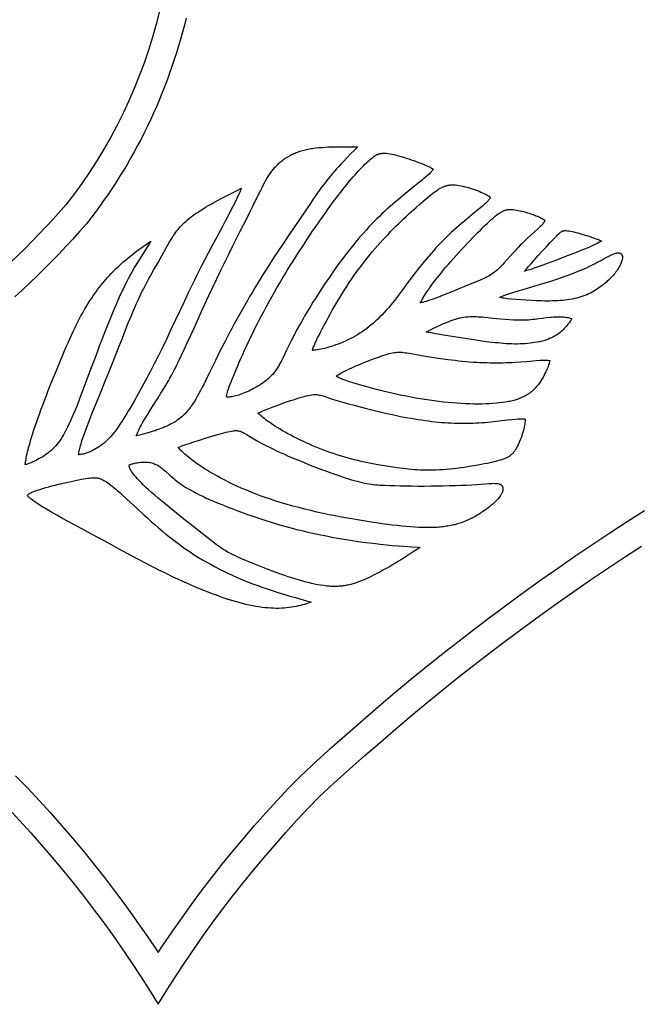
# Model space of a CAD drawing. Extents: x -185 to 185, y -100 to 100.
# Drawn here: x 44 to 117, y -100 to 16 of the extents above; entities that cross this region are included whole.
import ezdxf

# ---------------------------------------------------------------- set-up
doc = ezdxf.new("R2010")
doc.units = 0
doc.layers.add('LAYER_1', color=18, linetype='CONTINUOUS')
doc.layers.add('LAYER_10', color=18, linetype='CONTINUOUS')

msp = doc.modelspace()

# ---------------------------------------------------------------- linework, layer by layer
at = {"layer": 'LAYER_1'}
for points in [[(63.25, 16.03), (63.05, 15.21), (62.83, 14.39), (62.61, 13.57), (62.37, 12.76), (62.12, 11.95), (61.86, 11.15), (61.59, 10.34), (61.31, 9.55), (61.03, 8.75), (60.72, 7.96), (60.41, 7.17), (60.09, 6.39), (59.76, 5.61), (59.42, 4.84), (59.07, 4.07), (58.7, 3.31), (58.33, 2.55), (57.95, 1.8), (57.55, 1.05), (57.15, 0.3), (56.73, -0.43), (56.31, -1.17), (55.88, -1.89), (55.43, -2.62), (54.98, -3.33), (54.51, -4.04), (54.04, -4.75), (53.55, -5.44), (53.06, -6.14), (52.55, -6.82), (52.04, -7.5), (51.52, -8.17), (50.72, -9.07), (49.91, -9.97), (49.09, -10.85), (48.26, -11.72), (47.42, -12.59), (46.58, -13.44), (45.72, -14.28), (44.86, -15.12), (43.99, -15.94), (43.11, -16.75)], [(43.18, -73.11), (44.61, -74.58), (45.96, -76.02), (47.29, -77.48), (48.6, -78.96), (49.89, -80.46), (51.16, -81.98), (52.41, -83.51), (53.64, -85.07), (54.84, -86.64), (56.03, -88.24), (57.19, -89.85), (58.33, -91.48), (59.45, -93.12), (59.97, -93.91), (60.48, -93.12), (61.6, -91.48), (62.74, -89.85), (63.9, -88.24), (65.09, -86.64), (66.29, -85.07), (67.52, -83.51), (68.77, -81.98), (70.04, -80.46), (71.33, -78.96), (72.64, -77.48), (73.97, -76.02), (75.32, -74.58), (76.75, -73.11), (78.61, -71.39), (80.42, -69.75), (82.25, -68.13), (84.09, -66.52), (85.95, -64.93), (87.81, -63.35), (89.69, -61.8), (91.58, -60.26), (93.48, -58.74), (95.4, -57.24), (97.33, -55.75), (99.26, -54.28), (101.22, -52.83), (103.18, -51.4), (105.15, -49.99), (107.14, -48.59), (109.13, -47.21), (111.14, -45.85), (113.16, -44.51), (115.19, -43.19), (117.23, -41.89)]]:
    msp.add_lwpolyline(points, dxfattribs=at)
for points in [[(74.6, -0.7), (74.71, -0.62), (74.83, -0.53), (74.94, -0.46), (75.06, -0.38), (75.17, -0.31), (75.3, -0.23), (75.42, -0.16), (75.55, -0.09), (75.68, -0.03), (75.81, 0.04), (75.94, 0.1), (76.08, 0.16), (76.22, 0.21), (76.36, 0.27), (76.51, 0.32), (76.66, 0.37), (76.81, 0.42), (76.97, 0.46), (77.13, 0.51), (77.29, 0.55), (77.45, 0.58), (77.62, 0.62), (77.8, 0.65), (77.97, 0.68), (78.15, 0.71), (78.51, 0.76), (78.89, 0.8), (79.26, 0.83), (79.64, 0.85), (80.02, 0.87), (80.4, 0.88), (80.77, 0.89), (81.13, 0.9), (81.82, 0.89), (83.01, 0.88), (83.44, 0.88), (83.4, 0.83), (83.07, 0.49), (82.67, 0.09), (82.23, -0.36), (81.75, -0.86), (81.5, -1.13), (81.24, -1.41), (80.98, -1.69), (80.72, -1.98), (80.47, -2.28), (80.21, -2.59), (79.95, -2.91), (79.7, -3.22), (79.46, -3.55), (79.21, -3.87), (78.97, -4.2), (78.74, -4.53), (78.5, -4.87), (78.27, -5.2), (77.81, -5.88), (77.36, -6.55), (76.46, -7.89), (76.01, -8.54), (75.56, -9.2), (74.63, -10.57), (74.15, -11.29), (73.64, -12.06), (73.11, -12.87), (72.83, -13.31), (72.55, -13.75), (72.26, -14.22), (71.97, -14.7), (71.67, -15.19), (71.36, -15.7), (71.06, -16.21), (70.74, -16.74), (70.43, -17.28), (70.12, -17.82), (69.81, -18.37), (69.5, -18.92), (69.19, -19.47), (68.89, -20.02), (68.59, -20.57), (68.3, -21.12), (68.01, -21.67), (67.73, -22.2), (67.46, -22.73), (67.2, -23.25), (66.7, -24.27), (65.79, -26.14), (65.37, -26.99), (65.16, -27.4), (64.96, -27.78), (64.77, -28.14), (64.58, -28.49), (64.39, -28.81), (64.2, -29.11), (64.02, -29.4), (63.84, -29.66), (63.75, -29.78), (63.66, -29.9), (63.57, -30.01), (63.48, -30.12), (63.39, -30.23), (63.31, -30.33), (63.22, -30.42), (63.13, -30.52), (63.04, -30.61), (62.95, -30.69), (62.86, -30.78), (62.77, -30.86), (62.59, -31.01), (62.41, -31.15), (62.22, -31.29), (62.03, -31.41), (61.84, -31.53), (61.64, -31.64), (61.43, -31.75), (61.21, -31.86), (60.99, -31.96), (60.77, -32.06), (60.54, -32.16), (60.3, -32.25), (60.07, -32.34), (59.83, -32.42), (59.6, -32.51), (59.37, -32.58), (58.92, -32.73), (58.49, -32.85), (58.1, -32.96), (57.76, -33.04), (57.47, -33.11), (57.39, -33.12), (57.43, -33.02), (57.48, -32.89), (57.54, -32.75), (57.61, -32.6), (57.69, -32.44), (57.77, -32.27), (57.86, -32.09), (57.96, -31.9), (58.18, -31.5), (58.43, -31.08), (58.7, -30.63), (58.99, -30.16), (59.3, -29.68), (59.96, -28.65), (60.3, -28.1), (60.65, -27.53), (60.83, -27.24), (61, -26.94), (61.18, -26.64), (61.35, -26.33), (61.52, -26.01), (61.7, -25.69), (61.87, -25.37), (62.04, -25.04), (62.2, -24.7), (62.37, -24.35), (62.72, -23.64), (63.07, -22.89), (63.43, -22.11), (64.19, -20.43), (65.03, -18.58), (65.48, -17.61), (65.94, -16.62), (66.4, -15.62), (66.87, -14.63), (67.34, -13.64), (67.81, -12.68), (68.27, -11.75), (68.72, -10.85), (69.6, -9.13), (70.41, -7.55), (70.78, -6.8), (71.13, -6.09), (71.76, -4.78), (72.05, -4.19), (72.2, -3.9), (72.34, -3.63), (72.48, -3.36), (72.62, -3.1), (72.77, -2.85), (72.91, -2.61), (73.06, -2.38), (73.22, -2.15), (73.38, -1.94), (73.55, -1.73), (73.63, -1.62), (73.72, -1.52), (73.81, -1.43), (73.9, -1.33), (74, -1.23), (74.09, -1.14), (74.19, -1.05), (74.29, -0.96), (74.39, -0.87), (74.5, -0.78)], [(76.63, -20.03), (76.27, -20.7), (75.93, -21.33), (75.63, -21.93), (75.34, -22.49), (75.09, -23.02), (74.63, -23.98), (74.52, -24.2), (74.41, -24.41), (74.3, -24.61), (74.2, -24.8), (74.09, -24.99), (73.98, -25.17), (73.86, -25.35), (73.74, -25.52), (73.62, -25.68), (73.49, -25.84), (73.35, -25.99), (73.2, -26.15), (73.05, -26.3), (72.88, -26.45), (72.7, -26.59), (72.52, -26.73), (72.33, -26.87), (72.13, -27.01), (71.92, -27.14), (71.72, -27.27), (71.51, -27.39), (71.29, -27.51), (71.08, -27.63), (70.86, -27.73), (70.65, -27.84), (70.44, -27.93), (70.23, -28.02), (70.03, -28.11), (69.83, -28.18), (69.64, -28.25), (69.45, -28.31), (69.27, -28.37), (69.1, -28.42), (68.94, -28.46), (68.79, -28.49), (68.64, -28.52), (68.51, -28.54), (68.39, -28.55), (68.28, -28.56), (68.18, -28.56), (68.1, -28.55), (68.04, -28.54), (68.01, -28.54), (68.01, -28.53), (68.01, -28.49), (68.02, -28.45), (68.02, -28.41), (68.04, -28.29), (68.08, -28.15), (68.12, -27.98), (68.18, -27.79), (68.26, -27.57), (68.34, -27.32), (68.44, -27.05), (68.56, -26.76), (68.69, -26.43), (68.83, -26.08), (68.98, -25.71), (69.15, -25.31), (69.33, -24.89), (69.52, -24.46), (69.72, -24), (69.93, -23.53), (70.14, -23.05), (70.37, -22.56), (70.61, -22.05), (70.85, -21.54), (71.11, -21.02), (71.37, -20.49), (71.63, -19.96), (71.91, -19.43), (72.18, -18.9), (72.47, -18.36), (72.76, -17.83), (73.05, -17.3), (73.35, -16.77), (73.65, -16.23), (73.96, -15.7), (74.27, -15.18), (74.58, -14.65), (74.9, -14.12), (75.21, -13.6), (75.53, -13.08), (75.86, -12.57), (76.18, -12.06), (76.5, -11.55), (76.83, -11.05), (77.15, -10.55), (77.48, -10.06), (77.8, -9.57), (78.12, -9.09), (78.44, -8.62), (78.76, -8.16), (79.08, -7.7), (79.39, -7.26), (79.7, -6.82), (80, -6.4), (80.3, -5.99), (80.59, -5.59), (80.88, -5.2), (81.16, -4.83), (81.44, -4.47), (81.7, -4.13), (81.96, -3.81), (82.22, -3.5), (82.46, -3.2), (82.7, -2.92), (82.92, -2.65), (83.15, -2.4), (83.36, -2.16), (83.57, -1.94), (83.77, -1.72), (83.96, -1.53), (84.14, -1.34), (84.32, -1.16), (84.49, -1), (84.66, -0.85), (84.81, -0.71), (84.96, -0.57), (85.11, -0.45), (85.24, -0.35), (85.37, -0.25), (85.49, -0.17), (85.61, -0.1), (85.73, -0.03), (85.78, -0.01), (85.84, 0.01), (85.89, 0.04), (85.95, 0.06), (86.01, 0.07), (86.07, 0.09), (86.13, 0.1), (86.19, 0.11), (86.26, 0.12), (86.33, 0.13), (86.4, 0.14), (86.48, 0.14), (86.56, 0.14), (86.63, 0.14), (86.82, 0.13), (87.02, 0.1), (87.23, 0.07), (87.47, 0.03), (87.72, -0.03), (87.99, -0.09), (88.28, -0.17), (88.57, -0.25), (88.86, -0.34), (89.16, -0.43), (89.47, -0.53), (89.77, -0.63), (90.06, -0.73), (90.35, -0.84), (90.63, -0.94), (90.9, -1.05), (91.16, -1.15), (91.39, -1.25), (91.61, -1.34), (91.81, -1.43), (91.98, -1.51), (92.12, -1.58), (92.23, -1.65), (92.27, -1.68), (92.31, -1.71), (92.34, -1.73), (92.35, -1.74), (92.35, -1.74), (92.33, -1.77), (92.31, -1.81), (92.28, -1.85), (92.24, -1.9), (92.2, -1.96), (92.15, -2.02), (92.02, -2.15), (91.86, -2.31), (91.68, -2.47), (91.47, -2.66), (91.24, -2.85), (91, -3.06), (90.73, -3.27), (90.16, -3.74), (88.91, -4.75), (88.25, -5.29), (87.92, -5.57), (87.59, -5.85), (87.27, -6.13), (86.95, -6.42), (86.63, -6.71), (86.32, -7), (86.01, -7.3), (85.7, -7.6), (85.39, -7.91), (85.09, -8.22), (84.78, -8.54), (84.48, -8.87), (84.18, -9.21), (83.87, -9.55), (83.57, -9.9), (83.26, -10.27), (82.96, -10.64), (82.65, -11.03), (82.34, -11.42), (82.03, -11.83), (81.71, -12.24), (81.4, -12.66), (81.09, -13.09), (80.78, -13.52), (80.47, -13.96), (80.17, -14.39), (79.87, -14.83), (79.57, -15.27), (79.28, -15.7), (79, -16.13), (78.72, -16.56), (78.45, -16.98), (78.19, -17.4), (77.94, -17.8), (77.7, -18.2), (77.47, -18.58), (77.24, -18.96), (77.03, -19.33), (76.83, -19.69)], [(50.6, -35.34), (50.6, -35.31), (50.61, -35.23), (50.62, -35.13), (50.63, -35.02), (50.66, -34.89), (50.69, -34.75), (50.73, -34.6), (50.77, -34.43), (50.82, -34.24), (50.89, -34.04), (50.95, -33.83), (51.11, -33.36), (51.3, -32.83), (51.52, -32.23), (51.78, -31.58), (52.06, -30.85), (52.37, -30.07), (53.06, -28.35), (53.81, -26.49), (54.2, -25.53), (54.59, -24.55), (55.36, -22.58), (55.75, -21.61), (56.12, -20.66), (56.49, -19.74), (56.86, -18.86), (57.03, -18.44), (57.21, -18.02), (57.39, -17.63), (57.56, -17.24), (57.73, -16.87), (57.9, -16.52), (58.06, -16.18), (58.23, -15.86), (58.39, -15.54), (58.54, -15.24), (58.85, -14.67), (59.15, -14.13), (59.43, -13.63), (59.96, -12.71), (60.2, -12.27), (60.43, -11.86), (60.86, -11.08), (61.07, -10.71), (61.28, -10.35), (61.49, -10), (61.6, -9.83), (61.71, -9.66), (61.82, -9.49), (61.93, -9.33), (62.05, -9.16), (62.18, -9), (62.31, -8.83), (62.44, -8.67), (62.58, -8.5), (62.74, -8.34), (62.9, -8.17), (63.07, -8.01), (63.25, -7.84), (63.45, -7.67), (63.66, -7.5), (63.88, -7.32), (64.13, -7.14), (64.38, -6.96), (64.66, -6.78), (64.95, -6.59), (65.25, -6.41), (65.56, -6.22), (65.89, -6.03), (66.21, -5.85), (66.54, -5.66), (66.88, -5.48), (67.53, -5.13), (68.16, -4.8), (69.26, -4.23), (69.69, -4.01), (69.77, -3.97), (69.76, -4), (69.67, -4.21), (69.58, -4.43), (69.47, -4.67), (69.22, -5.2), (68.94, -5.79), (68.62, -6.42), (68.28, -7.09), (67.91, -7.79), (67.53, -8.5), (67.14, -9.24), (66.3, -10.79), (65.86, -11.61), (65.41, -12.46), (64.95, -13.36), (64.72, -13.82), (64.48, -14.3), (64.24, -14.78), (64, -15.28), (63.51, -16.3), (63.02, -17.34), (62.52, -18.4), (61.51, -20.54), (61.01, -21.6), (60.51, -22.64), (60, -23.65), (59.51, -24.64), (59.01, -25.6), (58.53, -26.52), (58.05, -27.4), (57.59, -28.24), (57.14, -29.04), (56.7, -29.78), (56.49, -30.14), (56.29, -30.48), (56.09, -30.81), (55.89, -31.13), (55.7, -31.43), (55.5, -31.72), (55.31, -32), (55.13, -32.26), (54.94, -32.51), (54.76, -32.75), (54.57, -32.98), (54.39, -33.19), (54.2, -33.4), (54.02, -33.59), (53.83, -33.76), (53.64, -33.93), (53.45, -34.09), (53.26, -34.23), (53.07, -34.37), (52.88, -34.49), (52.68, -34.61), (52.49, -34.72), (52.3, -34.82), (52.11, -34.91), (51.93, -34.99), (51.75, -35.06), (51.58, -35.12), (51.42, -35.18), (51.26, -35.22), (51.12, -35.26), (50.98, -35.29), (50.86, -35.32), (50.76, -35.33), (50.67, -35.34), (50.6, -35.34)], [(84.88, -11.83), (85.18, -11.46), (85.49, -11.1), (85.8, -10.75), (86.1, -10.41), (86.41, -10.07), (86.72, -9.74), (87.03, -9.41), (87.34, -9.09), (87.65, -8.77), (87.96, -8.46), (88.26, -8.16), (88.57, -7.86), (88.87, -7.57), (89.17, -7.29), (89.47, -7.01), (89.76, -6.75), (90.33, -6.24), (90.87, -5.76), (91.38, -5.33), (91.85, -4.94), (92.07, -4.76), (92.28, -4.6), (92.48, -4.45), (92.67, -4.31), (92.85, -4.19), (93.02, -4.07), (93.19, -3.97), (93.36, -3.89), (93.44, -3.85), (93.52, -3.81), (93.6, -3.78), (93.68, -3.75), (93.76, -3.72), (93.84, -3.7), (93.92, -3.68), (94, -3.66), (94.09, -3.64), (94.17, -3.62), (94.26, -3.61), (94.34, -3.6), (94.43, -3.6), (94.53, -3.59), (94.62, -3.59), (94.72, -3.59), (94.82, -3.6), (94.92, -3.6), (95.14, -3.62), (95.37, -3.65), (95.61, -3.7), (95.85, -3.75), (96.09, -3.8), (96.34, -3.87), (96.59, -3.94), (96.83, -4.01), (97.07, -4.09), (97.31, -4.17), (97.54, -4.26), (97.76, -4.34), (97.97, -4.43), (98.17, -4.52), (98.35, -4.6), (98.52, -4.68), (98.66, -4.76), (98.79, -4.83), (98.9, -4.9), (98.94, -4.93), (98.97, -4.96), (99, -4.98), (99.03, -5.01), (99.04, -5.02), (99.06, -5.04), (99.06, -5.05), (99.07, -5.06), (99.07, -5.06), (99.07, -5.06), (99.07, -5.07), (99.07, -5.08), (99.06, -5.1), (99.05, -5.12), (99.04, -5.15), (99.02, -5.19), (98.99, -5.23), (98.96, -5.28), (98.92, -5.33), (98.88, -5.39), (98.83, -5.45), (98.77, -5.51), (98.7, -5.58), (98.55, -5.74), (98.37, -5.9), (98.17, -6.08), (97.95, -6.26), (97.71, -6.46), (97.19, -6.89), (96.63, -7.34), (96.03, -7.84), (95.72, -8.09), (95.41, -8.36), (95.09, -8.63), (94.78, -8.91), (94.47, -9.19), (94.16, -9.49), (93.86, -9.78), (93.56, -10.08), (93.26, -10.39), (92.97, -10.7), (92.68, -11.01), (92.39, -11.33), (92.11, -11.65), (91.83, -11.97), (91.55, -12.29), (91.28, -12.62), (91.01, -12.95), (90.74, -13.28), (90.48, -13.61), (90.22, -13.95), (89.71, -14.61), (89.22, -15.27), (88.74, -15.92), (88.26, -16.56), (88.02, -16.87), (87.78, -17.18), (87.55, -17.48), (87.31, -17.78), (87.07, -18.06), (86.82, -18.34), (86.58, -18.62), (86.33, -18.88), (86.08, -19.13), (85.83, -19.38), (85.57, -19.62), (85.32, -19.85), (85.05, -20.07), (84.79, -20.28), (84.52, -20.48), (84.25, -20.68), (83.98, -20.87), (83.7, -21.05), (83.42, -21.22), (83.15, -21.39), (82.87, -21.54), (82.59, -21.69), (82.3, -21.83), (82.02, -21.97), (81.74, -22.09), (81.45, -22.21), (81.17, -22.32), (80.89, -22.42), (80.61, -22.52), (80.34, -22.6), (80.08, -22.68), (79.82, -22.75), (79.57, -22.82), (79.33, -22.87), (79.11, -22.92), (78.9, -22.96), (78.7, -22.99), (78.52, -23.02), (78.35, -23.03), (78.21, -23.04), (78.12, -23.05), (78.13, -23.04), (78.14, -22.98), (78.19, -22.82), (78.26, -22.64), (78.36, -22.43), (78.47, -22.18), (78.6, -21.9), (78.74, -21.6), (78.91, -21.26), (79.09, -20.9), (79.29, -20.51), (79.5, -20.11), (79.73, -19.69), (79.97, -19.25), (80.22, -18.8), (80.47, -18.34), (80.74, -17.88), (81.02, -17.41), (81.3, -16.93), (81.58, -16.46), (81.87, -16), (82.17, -15.54), (82.46, -15.08), (82.76, -14.64), (83.06, -14.21), (83.36, -13.79), (83.66, -13.38), (83.97, -12.98), (84.27, -12.59), (84.57, -12.21)], [(92.36, -15.12), (92.58, -14.83), (92.81, -14.54), (93.06, -14.23), (93.31, -13.92), (93.58, -13.6), (93.85, -13.27), (94.14, -12.93), (94.44, -12.59), (94.75, -12.24), (95.06, -11.89), (95.38, -11.54), (95.7, -11.19), (96.02, -10.85), (96.35, -10.5), (96.67, -10.16), (96.99, -9.83), (97.31, -9.51), (97.61, -9.2), (97.92, -8.9), (98.21, -8.61), (98.48, -8.34), (98.75, -8.09), (99, -7.85), (99.23, -7.64), (99.45, -7.45), (99.65, -7.28), (99.84, -7.13), (100.02, -6.99), (100.18, -6.88), (100.34, -6.78), (100.41, -6.74), (100.48, -6.71), (100.55, -6.67), (100.62, -6.64), (100.69, -6.61), (100.75, -6.59), (100.82, -6.57), (100.88, -6.55), (100.95, -6.53), (101.01, -6.52), (101.08, -6.51), (101.15, -6.5), (101.22, -6.49), (101.28, -6.48), (101.44, -6.48), (101.6, -6.49), (101.78, -6.5), (101.97, -6.52), (102.17, -6.55), (102.37, -6.59), (102.58, -6.63), (102.79, -6.68), (103.01, -6.73), (103.23, -6.79), (103.44, -6.86), (103.65, -6.92), (103.86, -6.99), (104.07, -7.06), (104.26, -7.14), (104.45, -7.21), (104.63, -7.28), (104.79, -7.35), (104.94, -7.42), (105.08, -7.49), (105.19, -7.55), (105.29, -7.61), (105.37, -7.66), (105.4, -7.69), (105.43, -7.71), (105.45, -7.73), (105.47, -7.74), (105.48, -7.76), (105.48, -7.77), (105.49, -7.78), (105.49, -7.78), (105.49, -7.78), (105.49, -7.79), (105.48, -7.81), (105.48, -7.83), (105.47, -7.86), (105.45, -7.89), (105.43, -7.92), (105.41, -7.96), (105.38, -8), (105.3, -8.11), (105.21, -8.23), (105.09, -8.36), (104.95, -8.49), (104.8, -8.64), (104.64, -8.8), (104.28, -9.13), (103.46, -9.87), (103.04, -10.27), (102.82, -10.48), (102.61, -10.69), (102.4, -10.9), (102.2, -11.12), (102, -11.33), (101.81, -11.55), (101.07, -12.37), (100.72, -12.76), (100.55, -12.95), (100.38, -13.13), (100.21, -13.3), (100.05, -13.46), (99.89, -13.61), (99.72, -13.74), (99.56, -13.87), (99.4, -13.99), (99.23, -14.11), (99.06, -14.22), (98.89, -14.32), (98.71, -14.42), (98.52, -14.51), (98.32, -14.61), (98.12, -14.7), (97.9, -14.8), (97.43, -14.99), (96.33, -15.44), (95.03, -15.97), (94.34, -16.25), (93.65, -16.53), (92.98, -16.79), (92.66, -16.91), (92.36, -17.02), (92.07, -17.12), (91.79, -17.21), (91.54, -17.29), (91.32, -17.36), (91.12, -17.41), (90.95, -17.44), (90.89, -17.45), (90.86, -17.46), (90.87, -17.44), (90.93, -17.31), (91, -17.16), (91.09, -16.99), (91.2, -16.8), (91.32, -16.6), (91.46, -16.39), (91.61, -16.16), (91.78, -15.92), (91.96, -15.66), (92.16, -15.4)], [(104.71, -11.91), (105.2, -11.38), (105.68, -10.86), (106.12, -10.38), (106.52, -9.96), (106.86, -9.61), (107, -9.47), (107.13, -9.35), (107.24, -9.25), (107.34, -9.17), (107.44, -9.1), (107.47, -9.08), (107.51, -9.05), (107.55, -9.04), (107.58, -9.02), (107.62, -9.01), (107.65, -9), (107.69, -8.99), (107.73, -8.98), (107.77, -8.97), (107.81, -8.97), (107.86, -8.96), (107.9, -8.96), (108.02, -8.97), (108.16, -8.98), (108.32, -9), (108.5, -9.04), (108.7, -9.08), (108.92, -9.12), (109.14, -9.18), (109.38, -9.24), (109.62, -9.3), (109.87, -9.38), (110.11, -9.45), (110.36, -9.53), (110.61, -9.6), (110.85, -9.68), (111.08, -9.76), (111.3, -9.84), (111.51, -9.92), (111.7, -9.99), (111.88, -10.07), (112.03, -10.13), (112.16, -10.19), (112.17, -10.2), (112.15, -10.21), (112.02, -10.28), (111.86, -10.37), (111.67, -10.47), (111.47, -10.57), (111.24, -10.67), (111, -10.78), (110.74, -10.9), (110.17, -11.14), (109.55, -11.39), (108.91, -11.65), (108.23, -11.91), (107.55, -12.17), (106.87, -12.43), (106.2, -12.68), (105.56, -12.92), (104.94, -13.15), (104.36, -13.35), (103.83, -13.53), (103.36, -13.68), (103.16, -13.74), (103.11, -13.76), (103.23, -13.61), (103.4, -13.4), (103.59, -13.18), (103.79, -12.94), (104.24, -12.44)], [(45.4, -36.1), (45.22, -36.18), (45.05, -36.26), (44.88, -36.33), (44.73, -36.38), (44.59, -36.43), (44.46, -36.47), (44.35, -36.5), (44.32, -36.5), (44.32, -36.42), (44.33, -36.3), (44.35, -36.17), (44.38, -36.01), (44.41, -35.84), (44.44, -35.66), (44.48, -35.46), (44.53, -35.24), (44.59, -35.01), (44.65, -34.75), (44.72, -34.48), (44.8, -34.19), (44.89, -33.88), (44.98, -33.55), (45.09, -33.19), (45.21, -32.82), (45.34, -32.41), (45.48, -31.99), (45.63, -31.54), (45.8, -31.07), (45.98, -30.56), (46.17, -30.04), (46.37, -29.5), (46.59, -28.94), (46.81, -28.36), (47.03, -27.78), (47.5, -26.6), (47.98, -25.42), (48.45, -24.27), (48.69, -23.71), (48.92, -23.18), (49.14, -22.66), (49.36, -22.16), (49.56, -21.7), (49.77, -21.26), (49.96, -20.84), (50.14, -20.45), (50.33, -20.08), (50.5, -19.72), (50.67, -19.39), (50.84, -19.07), (51.01, -18.77), (51.17, -18.47), (51.33, -18.19), (51.49, -17.92), (51.65, -17.66), (51.81, -17.4), (51.98, -17.15), (52.14, -16.9), (52.31, -16.65), (52.49, -16.4), (52.66, -16.16), (52.84, -15.91), (53.03, -15.67), (53.21, -15.43), (53.4, -15.19), (53.6, -14.95), (53.8, -14.71), (54.01, -14.48), (54.22, -14.25), (54.44, -14.01), (54.66, -13.78), (54.89, -13.55), (55.12, -13.33), (55.36, -13.1), (55.61, -12.88), (55.86, -12.65), (56.12, -12.43), (56.38, -12.22), (56.65, -12), (56.91, -11.8), (57.17, -11.59), (57.43, -11.4), (57.69, -11.21), (57.94, -11.02), (58.19, -10.85), (58.42, -10.68), (58.87, -10.38), (59.11, -10.22), (58.94, -10.49), (58.65, -10.95), (57.99, -11.98), (57.65, -12.52), (57.32, -13.05), (57.16, -13.32), (57.01, -13.58), (56.86, -13.85), (56.72, -14.11), (56.58, -14.37), (56.44, -14.63), (56.3, -14.89), (56.17, -15.15), (55.91, -15.69), (55.65, -16.23), (55.39, -16.8), (55.13, -17.39), (54.86, -18.01), (54.59, -18.66), (54.3, -19.35), (54.01, -20.08), (53.7, -20.86), (53.38, -21.69), (53.04, -22.57), (52.69, -23.5), (51.93, -25.52), (51.54, -26.57), (51.15, -27.61), (50.76, -28.64), (50.57, -29.13), (50.38, -29.61), (50.19, -30.08), (50, -30.53), (49.82, -30.95), (49.65, -31.35), (49.47, -31.73), (49.31, -32.08), (49.15, -32.4), (48.99, -32.7), (48.83, -32.98), (48.68, -33.24), (48.53, -33.48), (48.38, -33.7), (48.23, -33.91), (48.08, -34.1), (47.93, -34.28), (47.77, -34.45), (47.62, -34.61), (47.45, -34.76), (47.29, -34.91), (47.11, -35.05), (46.93, -35.19), (46.75, -35.32), (46.56, -35.45), (46.37, -35.57), (46.17, -35.69), (45.97, -35.8), (45.78, -35.91), (45.59, -36.01)], [(114.49, -11.69), (114.51, -11.72), (114.54, -11.74), (114.56, -11.77), (114.58, -11.8), (114.6, -11.84), (114.61, -11.88), (114.62, -11.92), (114.63, -11.97), (114.64, -12.03), (114.64, -12.09), (114.64, -12.16), (114.63, -12.24), (114.62, -12.33), (114.6, -12.41), (114.57, -12.51), (114.54, -12.61), (114.5, -12.71), (114.46, -12.82), (114.41, -12.94), (114.35, -13.05), (114.29, -13.17), (114.22, -13.3), (114.14, -13.43), (114.05, -13.56), (113.96, -13.69), (113.86, -13.82), (113.76, -13.96), (113.65, -14.09), (113.53, -14.23), (113.41, -14.37), (113.28, -14.51), (113.14, -14.64), (113, -14.78), (112.85, -14.92), (112.7, -15.06), (112.54, -15.19), (112.38, -15.33), (112.21, -15.46), (112.03, -15.59), (111.85, -15.72), (111.67, -15.84), (111.48, -15.97), (111.28, -16.08), (111.08, -16.2), (110.87, -16.31), (110.65, -16.41), (110.43, -16.51), (110.21, -16.6), (109.98, -16.69), (109.74, -16.77), (109.5, -16.85), (109.25, -16.91), (108.99, -16.97), (108.72, -17.03), (108.45, -17.07), (108.18, -17.12), (107.89, -17.15), (107.6, -17.18), (107.31, -17.2), (107.01, -17.22), (106.71, -17.23), (106.4, -17.24), (106.09, -17.25), (105.78, -17.25), (105.47, -17.25), (105.16, -17.24), (104.52, -17.23), (103.89, -17.2), (103.27, -17.17), (102.68, -17.13), (102.11, -17.09), (101.58, -17.04), (101.1, -16.99), (100.89, -16.96), (100.69, -16.93), (100.51, -16.9), (100.35, -16.88), (100.21, -16.85), (100.17, -16.84), (100.21, -16.81), (100.3, -16.77), (100.41, -16.72), (100.53, -16.67), (100.66, -16.61), (100.82, -16.56), (100.99, -16.49), (101.39, -16.36), (101.85, -16.22), (102.37, -16.06), (102.94, -15.89), (104.19, -15.52), (104.85, -15.32), (105.53, -15.11), (106.21, -14.9), (106.9, -14.67), (107.58, -14.44), (108.24, -14.2), (108.57, -14.08), (108.89, -13.96), (109.21, -13.83), (109.52, -13.71), (109.82, -13.59), (110.12, -13.46), (110.4, -13.33), (110.68, -13.21), (110.94, -13.08), (111.2, -12.95), (111.44, -12.83), (111.67, -12.7), (112.11, -12.47), (112.5, -12.25), (112.86, -12.05), (113.02, -11.97), (113.18, -11.89), (113.32, -11.82), (113.46, -11.76), (113.58, -11.71), (113.7, -11.67), (113.8, -11.64), (113.9, -11.61), (113.99, -11.6), (114.08, -11.59), (114.15, -11.59), (114.22, -11.6), (114.28, -11.6), (114.33, -11.62), (114.38, -11.63), (114.42, -11.65), (114.46, -11.67)], [(96.37, -21.72), (94.82, -21.48), (94.06, -21.36), (93.34, -21.24), (92.67, -21.12), (92.08, -21.01), (91.81, -20.95), (91.57, -20.9), (91.52, -20.89), (91.63, -20.84), (92.02, -20.64), (92.45, -20.42), (92.92, -20.2), (93.16, -20.09), (93.41, -19.97), (93.67, -19.86), (93.93, -19.76), (94.19, -19.65), (94.45, -19.56), (94.71, -19.47), (94.97, -19.39), (95.22, -19.32), (95.47, -19.25), (95.72, -19.2), (95.97, -19.16), (96.21, -19.13), (96.45, -19.11), (96.69, -19.09), (96.92, -19.08), (97.16, -19.08), (97.4, -19.09), (97.63, -19.1), (97.87, -19.11), (98.11, -19.13), (98.35, -19.15), (98.83, -19.2), (99.32, -19.26), (99.81, -19.31), (100.31, -19.36), (100.82, -19.4), (101.32, -19.44), (101.82, -19.47), (102.08, -19.47), (102.33, -19.48), (102.58, -19.48), (102.83, -19.48), (103.08, -19.47), (103.33, -19.46), (103.57, -19.45), (103.82, -19.43), (104.06, -19.4), (104.3, -19.38), (104.77, -19.32), (105.22, -19.27), (105.65, -19.21), (106.07, -19.16), (106.27, -19.14), (106.47, -19.12), (106.66, -19.11), (106.84, -19.1), (107.02, -19.1), (107.2, -19.1), (107.37, -19.1), (107.53, -19.11), (107.69, -19.12), (107.84, -19.14), (107.98, -19.16), (108.11, -19.18), (108.24, -19.2), (108.35, -19.23), (108.46, -19.26), (108.55, -19.29), (108.63, -19.32), (108.69, -19.34), (108.68, -19.36), (108.64, -19.42), (108.59, -19.49), (108.53, -19.58), (108.39, -19.77), (108.22, -19.99), (108.13, -20.1), (108.03, -20.22), (107.92, -20.34), (107.81, -20.46), (107.69, -20.59), (107.56, -20.71), (107.43, -20.83), (107.29, -20.95), (107.14, -21.07), (106.98, -21.18), (106.81, -21.29), (106.64, -21.4), (106.45, -21.5), (106.36, -21.55), (106.26, -21.6), (106.16, -21.64), (106.06, -21.68), (105.84, -21.77), (105.61, -21.85), (105.38, -21.92), (105.13, -21.98), (104.87, -22.04), (104.61, -22.1), (104.33, -22.14), (104.05, -22.19), (103.77, -22.22), (103.47, -22.25), (103.17, -22.27), (102.87, -22.29), (102.56, -22.3), (102.25, -22.31), (101.93, -22.31), (101.61, -22.3), (101.29, -22.29), (100.96, -22.27), (100.64, -22.25), (100.3, -22.22), (99.97, -22.19), (99.63, -22.16), (99.28, -22.12), (98.58, -22.04), (97.86, -21.94), (97.12, -21.83)], [(85.24, -27.54), (84.41, -27.31), (83.68, -27.11), (83.05, -26.92), (82.51, -26.76), (82.28, -26.68), (82.07, -26.61), (81.88, -26.54), (81.71, -26.48), (81.56, -26.42), (81.42, -26.36), (81.3, -26.31), (81.2, -26.26), (81.11, -26.21), (81.03, -26.17), (80.96, -26.12), (80.93, -26.1), (80.94, -26.08), (80.98, -26.05), (81.09, -25.97), (81.23, -25.88), (81.4, -25.78), (81.6, -25.67), (81.83, -25.55), (82.09, -25.42), (82.37, -25.28), (82.68, -25.14), (83, -25), (83.34, -24.85), (83.69, -24.71), (84.04, -24.56), (84.4, -24.42), (84.75, -24.28), (85.1, -24.14), (85.45, -24.02), (85.78, -23.89), (86.1, -23.78), (86.4, -23.68), (86.68, -23.59), (86.93, -23.51), (87.17, -23.44), (87.37, -23.39), (87.57, -23.34), (87.74, -23.31), (87.9, -23.29), (88.06, -23.27), (88.21, -23.26), (88.36, -23.26), (88.52, -23.27), (88.68, -23.28), (88.86, -23.3), (89.05, -23.33), (89.26, -23.36), (89.74, -23.44), (90.96, -23.65), (91.67, -23.77), (92.44, -23.89), (93.25, -24.01), (94.09, -24.13), (94.51, -24.18), (94.94, -24.23), (95.37, -24.28), (95.79, -24.32), (96.21, -24.36), (96.63, -24.4), (97.05, -24.43), (97.46, -24.45), (97.86, -24.47), (98.27, -24.49), (98.66, -24.5), (99.06, -24.51), (99.45, -24.52), (99.83, -24.52), (100.21, -24.52), (100.58, -24.51), (100.94, -24.5), (101.3, -24.49), (101.66, -24.47), (102.01, -24.46), (102.68, -24.41), (103.32, -24.36), (104.46, -24.26), (104.95, -24.23), (105.17, -24.22), (105.37, -24.21), (105.55, -24.21), (105.71, -24.22), (105.84, -24.23), (105.96, -24.24), (105.99, -24.25), (106.03, -24.26), (106.06, -24.27), (106.07, -24.27), (106.07, -24.29), (106.07, -24.32), (106.07, -24.35), (106.05, -24.43), (106.02, -24.53), (105.99, -24.64), (105.94, -24.77), (105.89, -24.92), (105.83, -25.07), (105.76, -25.24), (105.68, -25.41), (105.6, -25.59), (105.51, -25.77), (105.42, -25.96), (105.32, -26.15), (105.21, -26.34), (105.1, -26.53), (104.98, -26.72), (104.85, -26.91), (104.71, -27.1), (104.56, -27.28), (104.49, -27.36), (104.41, -27.45), (104.34, -27.54), (104.25, -27.62), (104.17, -27.7), (104.09, -27.78), (104, -27.86), (103.91, -27.93), (103.82, -28.01), (103.73, -28.08), (103.63, -28.14), (103.53, -28.21), (103.43, -28.28), (103.33, -28.34), (103.22, -28.4), (103.11, -28.46), (103, -28.52), (102.88, -28.57), (102.76, -28.62), (102.64, -28.68), (102.51, -28.73), (102.38, -28.77), (102.25, -28.82), (102.11, -28.86), (101.97, -28.91), (101.83, -28.95), (101.68, -28.98), (101.53, -29.02), (101.37, -29.06), (101.21, -29.09), (100.88, -29.15), (100.53, -29.2), (100.17, -29.25), (99.79, -29.29), (99.39, -29.32), (98.97, -29.34), (98.54, -29.36), (98.09, -29.37), (97.63, -29.37), (97.15, -29.37), (96.67, -29.36), (96.17, -29.34), (95.66, -29.31), (95.15, -29.28), (94.62, -29.24), (94.09, -29.19), (93.55, -29.14), (93.01, -29.08), (92.47, -29.01), (91.92, -28.93), (91.38, -28.85), (90.83, -28.76), (90.28, -28.67), (89.74, -28.56), (89.2, -28.46), (88.66, -28.35), (88.14, -28.24), (87.62, -28.12), (87.11, -28), (86.62, -27.89), (86.14, -27.77), (85.68, -27.65)], [(97.71, -31.58), (98.07, -31.56), (98.43, -31.53), (98.78, -31.5), (99.13, -31.46), (99.8, -31.39), (100.45, -31.32), (101.06, -31.25), (101.61, -31.19), (102.1, -31.14), (102.32, -31.12), (102.51, -31.11), (102.69, -31.11), (102.83, -31.11), (102.96, -31.11), (103.06, -31.12), (103.1, -31.13), (103.13, -31.14), (103.15, -31.14), (103.17, -31.15), (103.18, -31.15), (103.18, -31.16), (103.18, -31.18), (103.18, -31.21), (103.19, -31.24), (103.19, -31.33), (103.18, -31.44), (103.16, -31.57), (103.14, -31.73), (103.11, -31.9), (103.07, -32.08), (103.02, -32.28), (102.97, -32.48), (102.91, -32.69), (102.84, -32.91), (102.77, -33.13), (102.7, -33.35), (102.61, -33.57), (102.53, -33.78), (102.44, -33.99), (102.34, -34.19), (102.25, -34.38), (102.15, -34.56), (102.05, -34.73), (101.95, -34.88), (101.9, -34.95), (101.85, -35.01), (101.8, -35.08), (101.75, -35.14), (101.69, -35.19), (101.64, -35.25), (101.58, -35.3), (101.53, -35.35), (101.47, -35.4), (101.41, -35.44), (101.34, -35.49), (101.28, -35.53), (101.21, -35.58), (101.13, -35.62), (101.06, -35.66), (100.98, -35.7), (100.81, -35.77), (100.62, -35.85), (100.41, -35.92), (100.18, -35.99), (99.94, -36.06), (99.67, -36.14), (99.38, -36.21), (99.06, -36.28), (98.73, -36.35), (98.37, -36.42), (98, -36.5), (97.62, -36.57), (97.23, -36.64), (96.82, -36.7), (96.41, -36.77), (95.99, -36.83), (95.57, -36.89), (95.15, -36.94), (94.73, -36.99), (94.31, -37.03), (93.89, -37.07), (93.48, -37.1), (93.08, -37.13), (92.69, -37.15), (92.31, -37.16), (91.94, -37.16), (91.57, -37.16), (91.21, -37.15), (90.86, -37.14), (90.51, -37.12), (90.16, -37.1), (89.81, -37.07), (89.46, -37.04), (89.12, -37), (88.77, -36.96), (88.42, -36.92), (88.07, -36.87), (87.35, -36.76), (86.6, -36.65), (85.84, -36.52), (85.45, -36.45), (85.06, -36.37), (84.67, -36.29), (84.27, -36.21), (83.87, -36.12), (83.46, -36.03), (83.06, -35.93), (82.65, -35.83), (82.24, -35.72), (81.83, -35.6), (81.42, -35.48), (81.01, -35.35), (80.6, -35.21), (80.19, -35.07), (79.77, -34.92), (79.37, -34.77), (78.96, -34.61), (78.56, -34.45), (78.16, -34.28), (77.77, -34.11), (77.38, -33.93), (77, -33.76), (76.63, -33.58), (76.27, -33.4), (75.91, -33.22), (75.57, -33.05), (75.24, -32.87), (74.92, -32.69), (74.62, -32.51), (74.33, -32.34), (74.05, -32.17), (73.78, -32), (73.53, -31.84), (73.29, -31.68), (73.07, -31.52), (72.86, -31.37), (72.66, -31.23), (72.48, -31.09), (72.31, -30.96), (72.16, -30.83), (72.02, -30.72), (71.9, -30.61), (71.79, -30.51), (71.71, -30.44), (71.82, -30.38), (71.98, -30.31), (72.39, -30.14), (72.91, -29.94), (73.51, -29.71), (74.17, -29.46), (74.85, -29.21), (75.2, -29.09), (75.55, -28.97), (75.89, -28.86), (76.22, -28.75), (76.54, -28.65), (76.85, -28.56), (77.14, -28.48), (77.4, -28.41), (77.64, -28.36), (77.86, -28.32), (78.06, -28.29), (78.24, -28.27), (78.4, -28.26), (78.55, -28.26), (78.69, -28.27), (78.83, -28.28), (78.96, -28.31), (79.1, -28.34), (79.25, -28.38), (79.4, -28.42), (79.75, -28.53), (80.15, -28.67), (80.62, -28.82), (81.15, -28.98), (81.73, -29.16), (82.37, -29.34), (83.04, -29.52), (83.76, -29.71), (84.5, -29.91), (85.27, -30.1), (86.07, -30.29), (86.88, -30.47), (87.7, -30.65), (88.52, -30.82), (88.93, -30.9), (89.35, -30.98), (89.76, -31.05), (90.17, -31.12), (90.58, -31.19), (90.98, -31.25), (91.39, -31.31), (91.78, -31.36), (92.18, -31.41), (92.57, -31.45), (92.95, -31.49), (93.33, -31.53), (93.71, -31.56), (94.09, -31.58), (94.46, -31.6), (94.83, -31.62), (95.19, -31.63), (95.56, -31.64), (95.92, -31.64), (96.28, -31.64), (96.64, -31.63), (97, -31.62), (97.36, -31.6)], [(80.85, -42.54), (80.12, -42.39), (79.4, -42.24), (78.67, -42.08), (77.95, -41.91), (77.24, -41.74), (76.53, -41.56), (75.83, -41.38), (75.15, -41.19), (74.48, -40.99), (73.83, -40.79), (73.19, -40.58), (72.58, -40.37), (71.98, -40.16), (71.39, -39.93), (70.83, -39.71), (70.28, -39.48), (69.75, -39.26), (69.24, -39.03), (68.74, -38.79), (68.26, -38.56), (67.8, -38.33), (67.36, -38.1), (66.94, -37.87), (66.54, -37.64), (66.15, -37.42), (65.78, -37.2), (65.44, -36.98), (65.11, -36.76), (64.79, -36.55), (64.5, -36.35), (64.22, -36.15), (63.96, -35.96), (63.72, -35.77), (63.5, -35.59), (63.3, -35.42), (63.11, -35.26), (62.94, -35.1), (62.79, -34.96), (62.65, -34.83), (62.53, -34.7), (62.44, -34.59), (62.36, -34.5), (62.34, -34.48), (62.4, -34.45), (62.53, -34.39), (62.69, -34.33), (62.88, -34.26), (63.09, -34.18), (63.6, -34), (64.18, -33.81), (64.82, -33.61), (65.49, -33.4), (66.16, -33.19), (66.82, -33), (67.42, -32.84), (67.7, -32.76), (67.96, -32.7), (68.19, -32.64), (68.4, -32.59), (68.59, -32.56), (68.76, -32.53), (68.91, -32.51), (69.04, -32.5), (69.15, -32.5), (69.26, -32.5), (69.35, -32.51), (69.44, -32.53), (69.54, -32.55), (69.63, -32.58), (69.73, -32.62), (69.84, -32.67), (69.96, -32.73), (70.09, -32.8), (70.39, -32.97), (70.75, -33.18), (71.16, -33.42), (71.64, -33.69), (72.19, -34), (72.49, -34.16), (72.82, -34.33), (73.16, -34.5), (73.53, -34.68), (73.91, -34.87), (74.32, -35.06), (74.76, -35.25), (75.21, -35.45), (75.68, -35.66), (76.17, -35.86), (76.67, -36.07), (77.17, -36.27), (77.68, -36.48), (78.19, -36.68), (78.7, -36.88), (79.21, -37.07), (79.71, -37.25), (80.2, -37.43), (80.67, -37.6), (81.12, -37.76), (81.56, -37.91), (81.97, -38.04), (82.36, -38.17), (82.72, -38.28), (83.06, -38.37), (83.39, -38.46), (83.69, -38.54), (83.98, -38.61), (84.27, -38.67), (84.54, -38.72), (84.8, -38.76), (85.06, -38.8), (85.31, -38.83), (85.57, -38.86), (85.82, -38.88), (86.08, -38.9), (86.62, -38.92), (87.2, -38.95), (87.82, -38.97), (88.47, -38.99), (89.16, -39), (89.86, -39.01), (90.59, -39.02), (91.33, -39.02), (92.07, -39.01), (92.81, -39), (93.54, -38.99), (94.26, -38.97), (94.96, -38.95), (95.64, -38.93), (96.28, -38.9), (96.9, -38.86), (97.47, -38.83), (98.47, -38.75), (98.9, -38.72), (99.09, -38.71), (99.27, -38.71), (99.44, -38.7), (99.6, -38.71), (99.74, -38.71), (99.86, -38.73), (99.98, -38.74), (100.08, -38.76), (100.17, -38.79), (100.2, -38.8), (100.23, -38.82), (100.27, -38.83), (100.3, -38.85), (100.32, -38.87), (100.35, -38.89), (100.38, -38.91), (100.4, -38.93), (100.42, -38.95), (100.44, -38.97), (100.46, -38.99), (100.47, -39.01), (100.49, -39.04), (100.5, -39.06), (100.52, -39.09), (100.53, -39.12), (100.54, -39.14), (100.55, -39.17), (100.56, -39.21), (100.56, -39.24), (100.57, -39.27), (100.57, -39.31), (100.57, -39.35), (100.57, -39.39), (100.57, -39.43), (100.56, -39.47), (100.56, -39.52), (100.55, -39.57), (100.54, -39.62), (100.52, -39.67), (100.5, -39.72), (100.48, -39.77), (100.46, -39.83), (100.43, -39.89), (100.4, -39.95), (100.37, -40.01), (100.33, -40.07), (100.29, -40.13), (100.19, -40.27), (100.09, -40.41), (99.97, -40.55), (99.83, -40.69), (99.69, -40.84), (99.53, -40.99), (99.37, -41.14), (99.19, -41.29), (99.01, -41.44), (98.82, -41.59), (98.62, -41.74), (98.41, -41.89), (98.2, -42.03), (97.98, -42.18), (97.76, -42.32), (97.53, -42.46), (97.3, -42.59), (97.06, -42.72), (96.82, -42.85), (96.57, -42.97), (96.31, -43.08), (96.05, -43.19), (95.78, -43.3), (95.49, -43.39), (95.2, -43.48), (94.9, -43.57), (94.74, -43.6), (94.58, -43.64), (94.42, -43.68), (94.26, -43.71), (94.09, -43.74), (93.92, -43.76), (93.75, -43.79), (93.57, -43.81), (93.39, -43.83), (93.2, -43.85), (93.01, -43.87), (92.82, -43.88), (92.42, -43.9), (92.01, -43.91), (91.58, -43.91), (91.13, -43.91), (90.67, -43.89), (90.19, -43.86), (89.69, -43.83), (89.18, -43.79), (88.64, -43.74), (88.09, -43.68), (87.52, -43.61), (86.93, -43.54), (86.32, -43.45), (85.69, -43.36), (85.04, -43.27), (84.37, -43.16), (83.68, -43.05), (82.99, -42.93), (82.28, -42.81), (81.57, -42.67)], [(58.53, -39.18), (58.25, -38.91), (57.99, -38.66), (57.76, -38.42), (57.55, -38.19), (57.36, -37.98), (57.2, -37.79), (57.06, -37.61), (56.94, -37.45), (56.84, -37.3), (56.76, -37.16), (56.69, -37.04), (56.64, -36.93), (56.61, -36.84), (56.58, -36.76), (56.56, -36.69), (56.55, -36.63), (56.55, -36.59), (56.55, -36.58), (56.55, -36.57), (56.55, -36.57), (56.55, -36.56), (56.56, -36.56), (56.58, -36.54), (56.61, -36.52), (56.65, -36.5), (56.71, -36.47), (56.78, -36.45), (56.87, -36.42), (56.97, -36.39), (57.08, -36.37), (57.2, -36.34), (57.33, -36.31), (57.46, -36.29), (57.6, -36.27), (57.74, -36.25), (57.89, -36.23), (58.04, -36.22), (58.19, -36.21), (58.34, -36.21), (58.49, -36.21), (58.64, -36.22), (58.79, -36.23), (58.93, -36.25), (59.07, -36.27), (59.21, -36.3), (59.34, -36.33), (59.47, -36.38), (59.59, -36.43), (59.71, -36.48), (59.83, -36.54), (59.96, -36.61), (60.08, -36.69), (60.2, -36.77), (60.32, -36.86), (60.44, -36.96), (60.57, -37.06), (60.82, -37.27), (61.36, -37.76), (61.65, -38.01), (61.81, -38.15), (61.98, -38.29), (62.15, -38.43), (62.34, -38.57), (62.54, -38.72), (62.76, -38.87), (62.99, -39.02), (63.24, -39.18), (63.51, -39.34), (63.8, -39.51), (64.12, -39.68), (64.45, -39.86), (64.82, -40.04), (65.21, -40.23), (65.63, -40.43), (66.08, -40.63), (66.55, -40.83), (67.05, -41.04), (67.57, -41.25), (68.1, -41.47), (68.65, -41.68), (69.22, -41.9), (69.8, -42.11), (70.38, -42.32), (70.98, -42.53), (71.58, -42.73), (72.18, -42.93), (72.78, -43.13), (73.38, -43.31), (73.98, -43.49), (74.57, -43.66), (75.16, -43.83), (75.74, -43.98), (76.31, -44.13), (76.88, -44.27), (77.43, -44.4), (77.99, -44.53), (78.53, -44.64), (79.07, -44.76), (79.59, -44.86), (80.12, -44.96), (80.63, -45.06), (81.13, -45.15), (81.63, -45.23), (82.12, -45.31), (82.6, -45.39), (83.53, -45.53), (84.43, -45.65), (85.28, -45.76), (86.09, -45.85), (86.86, -45.94), (87.57, -46.01), (88.23, -46.06), (88.83, -46.11), (89.37, -46.15), (89.85, -46.18), (90.64, -46.23), (90.8, -46.24), (90.78, -46.25), (90.38, -46.53), (89.88, -46.86), (89.29, -47.24), (88.63, -47.65), (88.28, -47.86), (87.92, -48.08), (87.56, -48.29), (87.19, -48.51), (86.81, -48.72), (86.44, -48.93), (86.07, -49.14), (85.7, -49.33), (85.34, -49.52), (84.98, -49.69), (84.64, -49.86), (84.31, -50.01), (83.99, -50.14), (83.68, -50.27), (83.37, -50.38), (83.07, -50.48), (82.93, -50.52), (82.78, -50.57), (82.64, -50.6), (82.49, -50.64), (82.35, -50.67), (82.2, -50.7), (82.06, -50.73), (81.91, -50.75), (81.77, -50.78), (81.62, -50.79), (81.48, -50.81), (81.33, -50.82), (81.18, -50.83), (81.03, -50.84), (80.88, -50.84), (80.73, -50.84), (80.58, -50.84), (80.42, -50.83), (80.27, -50.83), (80.11, -50.82), (79.94, -50.8), (79.78, -50.79), (79.44, -50.74), (79.09, -50.69), (78.74, -50.63), (78.38, -50.55), (78.01, -50.47), (77.63, -50.38), (77.25, -50.28), (76.87, -50.17), (76.48, -50.06), (76.09, -49.94), (75.69, -49.82), (75.29, -49.69), (74.9, -49.55), (74.5, -49.41), (74.1, -49.27), (73.3, -48.98), (72.52, -48.69), (71.76, -48.39), (71.03, -48.1), (70.35, -47.81), (69.71, -47.54), (69.42, -47.41), (69.14, -47.28), (68.88, -47.16), (68.64, -47.04), (68.42, -46.93), (68.22, -46.83), (68.03, -46.72), (67.86, -46.62), (67.69, -46.52), (67.52, -46.41), (67.36, -46.3), (67.19, -46.18), (67.02, -46.06), (66.83, -45.92), (66.42, -45.6), (65.34, -44.75), (63.85, -43.58), (63, -42.9), (62.11, -42.2), (61.22, -41.48), (60.79, -41.13), (60.36, -40.78), (59.95, -40.43), (59.56, -40.1), (59.19, -39.78), (58.85, -39.47)], [(46.39, -41.49), (46.09, -41.31), (45.82, -41.13), (45.57, -40.97), (45.34, -40.81), (45.14, -40.66), (44.96, -40.52), (44.89, -40.46), (44.82, -40.4), (44.76, -40.34), (44.71, -40.29), (44.67, -40.24), (44.64, -40.2), (44.61, -40.16), (44.59, -40.13), (44.58, -40.11), (44.58, -40.1), (44.58, -40.1), (44.59, -40.08), (44.62, -40.05), (44.66, -40.02), (44.7, -39.98), (44.76, -39.94), (44.83, -39.9), (44.91, -39.86), (45, -39.81), (45.1, -39.76), (45.21, -39.72), (45.33, -39.67), (45.46, -39.62), (45.74, -39.51), (46.05, -39.41), (46.38, -39.31), (46.73, -39.2), (47.09, -39.1), (47.46, -39), (47.84, -38.91), (48.23, -38.81), (48.61, -38.72), (48.99, -38.64), (49.72, -38.48), (50.38, -38.34), (50.96, -38.22), (51.21, -38.18), (51.44, -38.14), (51.66, -38.1), (51.86, -38.08), (52.04, -38.06), (52.2, -38.05), (52.35, -38.04), (52.49, -38.04), (52.62, -38.05), (52.74, -38.07), (52.86, -38.09), (52.97, -38.11), (53.09, -38.15), (53.21, -38.19), (53.33, -38.24), (53.46, -38.3), (53.59, -38.37), (53.73, -38.45), (53.88, -38.54), (54.03, -38.65), (54.2, -38.77), (54.38, -38.9), (54.56, -39.05), (54.76, -39.21), (54.98, -39.38), (55.2, -39.58), (55.44, -39.79), (55.7, -40.02), (56.26, -40.53), (57.59, -41.76), (58.34, -42.45), (58.74, -42.81), (59.15, -43.18), (59.57, -43.55), (60, -43.92), (60.44, -44.3), (60.89, -44.67), (61.35, -45.04), (61.81, -45.4), (62.28, -45.76), (62.76, -46.11), (63, -46.28), (63.24, -46.45), (63.72, -46.78), (64.21, -47.1), (64.7, -47.41), (65.19, -47.7), (65.69, -47.99), (66.19, -48.27), (66.69, -48.54), (67.19, -48.79), (67.69, -49.04), (68.19, -49.29), (68.69, -49.52), (69.19, -49.74), (69.7, -49.96), (70.2, -50.16), (70.7, -50.36), (71.2, -50.55), (71.69, -50.74), (72.18, -50.91), (72.67, -51.08), (73.14, -51.24), (73.61, -51.39), (74.07, -51.54), (74.51, -51.67), (75.36, -51.93), (76.13, -52.15), (77.42, -52.51), (77.9, -52.65), (77.98, -52.67), (77.83, -52.73), (77.64, -52.8), (77.43, -52.87), (77.21, -52.94), (76.98, -53), (76.74, -53.07), (76.48, -53.13), (76.22, -53.19), (75.94, -53.24), (75.66, -53.29), (75.38, -53.33), (75.09, -53.36), (74.79, -53.39), (74.49, -53.41), (74.18, -53.42), (73.87, -53.42), (73.55, -53.41), (73.22, -53.4), (72.88, -53.37), (72.54, -53.34), (72.19, -53.3), (71.83, -53.25), (71.47, -53.19), (71.09, -53.12), (70.71, -53.04), (70.31, -52.95), (69.91, -52.85), (69.5, -52.74), (69.07, -52.62), (68.64, -52.5), (68.2, -52.36), (67.75, -52.21), (67.29, -52.05), (66.82, -51.88), (66.34, -51.7), (65.85, -51.52), (65.36, -51.32), (64.86, -51.12), (64.36, -50.91), (63.85, -50.69), (63.33, -50.46), (62.81, -50.23), (62.28, -49.98), (61.75, -49.73), (61.21, -49.48), (60.67, -49.21), (60.13, -48.94), (59.6, -48.67), (59.06, -48.4), (58.54, -48.13), (57.51, -47.59), (56.54, -47.08), (55.64, -46.59), (54.11, -45.76), (53.01, -45.16), (52.19, -44.72), (50.54, -43.84), (49.37, -43.2), (48.71, -42.83), (48.02, -42.45), (47.35, -42.06), (47.02, -41.87), (46.7, -41.68)]]:
    msp.add_lwpolyline(points, close=True, dxfattribs=at)
at = {"layer": 'LAYER_10'}
for points in [[(60.14, 16.87), (59.75, 15.32), (59.31, 13.78), (58.83, 12.25), (58.31, 10.74), (57.75, 9.25), (57.16, 7.76), (56.52, 6.3), (55.84, 4.85), (55.13, 3.42), (54.38, 2.01), (53.58, 0.62), (52.75, -0.75), (51.89, -2.09), (50.98, -3.42), (50.04, -4.72), (49.1, -5.93), (47.6, -7.61), (46, -9.31), (44.37, -10.98), (42.71, -12.6)], [(42.34, -76.98), (43.66, -78.39), (44.96, -79.81), (46.24, -81.26), (47.5, -82.72), (48.74, -84.2), (49.96, -85.7), (51.16, -87.22), (52.33, -88.76), (53.49, -90.31), (54.62, -91.88), (55.74, -93.47), (56.83, -95.08), (57.89, -96.7), (58.94, -98.34), (59.97, -100), (60.99, -98.34), (62.04, -96.7), (63.11, -95.08), (64.2, -93.47), (65.31, -91.88), (66.44, -90.31), (67.6, -88.76), (68.77, -87.22), (69.97, -85.7), (71.19, -84.2), (72.43, -82.72), (73.69, -81.26), (74.97, -79.81), (76.27, -78.39), (77.59, -76.98), (78.93, -75.6), (80.71, -73.96), (82.5, -72.34), (84.31, -70.73), (86.13, -69.14), (87.96, -67.57), (89.8, -66.01), (91.66, -64.48), (93.53, -62.95), (95.41, -61.45), (97.3, -59.97), (99.21, -58.5), (101.12, -57.05), (103.05, -55.61), (104.99, -54.2), (106.94, -52.8), (108.9, -51.42), (110.88, -50.06), (112.86, -48.72), (114.86, -47.39), (116.86, -46.08)]]:
    msp.add_lwpolyline(points, dxfattribs=at)

doc.saveas('drawing.dxf')
